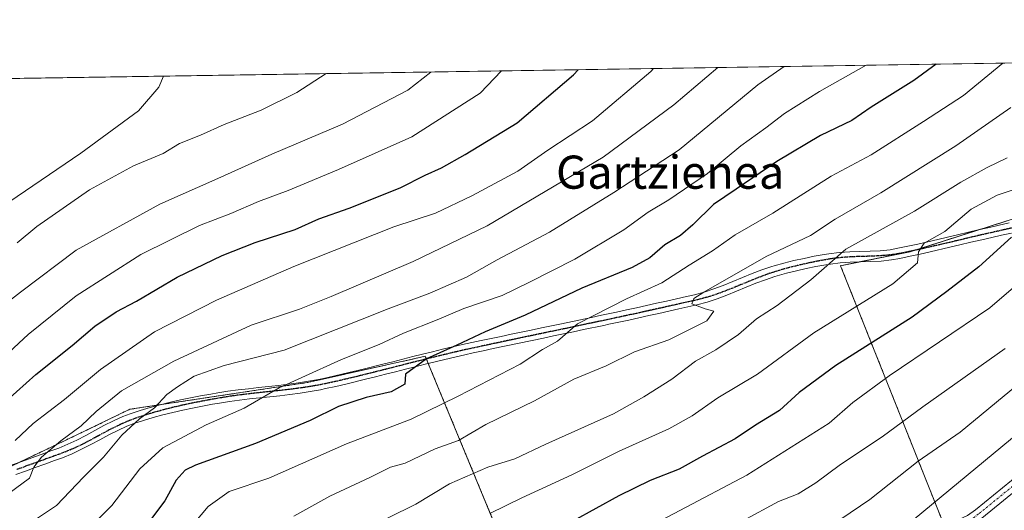
# Model space of a CAD drawing. Units: metres. Extents: x 603126 to 606547, y 4789365 to 4791732.
# Drawn here: x 605592 to 605829, y 4791613 to 4791731 of the extents above; entities that cross this region are included whole.
import ezdxf
from ezdxf.enums import TextEntityAlignment as Align

# ---------------------------------------------------------------- set-up
doc = ezdxf.new("R2010")
doc.units = ezdxf.units.M
doc.header["$MEASUREMENT"] = 0
for name, pattern in [('TRAZO_Y_PUNTO', [1, 0.5, -0.25, 0, -0.25]), ('TRAZOS', [0.75, 0.5, -0.25]), ('TRAZOS2', [0.375, 0.25, -0.125])]:
    doc.linetypes.add(name, pattern=pattern)
for name, color, linetype, lineweight in [('Arbolado forestal', 92, 'TRAZOS', 0), ('Arbolado forestal CxS', 92, 'Continuous', 0), ('Camino', 19, 'Continuous', 0), ('Camino Cxs', 19, 'Continuous', 0), ('Camino eje', 39, 'TRAZO_Y_PUNTO', 13), ('Comarca CxS', 133, 'Continuous', 0), ('Comunidad Autónoma CxS', 142, 'Continuous', 0), ('Curva de nivel maestra', 36, 'Continuous', 30), ('Curva de nivel normal', 36, 'Continuous', 0), ('Municipio CxS', 142, 'Continuous', 0), ('Pastizal CxS', 92, 'Continuous', 0), ('Provincia CxS', 1, 'Continuous', 0), ('Ruta', 19, 'TRAZOS2', 30), ('Texto cartográfico', 19, 'Continuous', 0)]:
    doc.layers.add(name, color=color, linetype=linetype, lineweight=lineweight)
doc.styles.add('Arial', font='txt', dxfattribs={"height": 0.2})

# ---------------------------------------------------------------- blocks, each defined once
blk = doc.blocks.new('*U178')
at = {"layer": 'Curva de nivel normal', "color": 36, "linetype": 'Continuous', "lineweight": 0}
blk.add_polyline3d([(605665.79, 4791717.97, 215), (605658.74, 4791713.39, 215), (605650.11, 4791709.15, 215), (605641.15, 4791705.73, 215), (605635.45, 4791703.1, 215), (605630.42, 4791701.14, 215), (605626.43, 4791698.68, 215), (605619.26, 4791695.72, 215), (605608.66, 4791689.93, 215), (605595.99, 4791681.12, 215), (605591.19, 4791677.14, 215)], dxfattribs=at)
blk = doc.blocks.new('*U179')
at = {"layer": 'Curva de nivel normal', "color": 36, "linetype": 'Continuous', "lineweight": 0}
blk.add_polyline3d([(605796.1189, 4791719.9876, 180), (605784.84, 4791713.64, 180), (605776.42, 4791708.32, 180), (605771.86, 4791704.87, 180), (605765.83, 4791700.53, 180), (605757.82, 4791693.85, 180), (605748.45, 4791687.52, 180), (605743.48, 4791684.56, 180), (605737.65, 4791680.33, 180), (605725.83, 4791673.22, 180), (605714.71, 4791667.63, 180), (605708.24, 4791664.5, 180), (605698.98, 4791661.29, 180), (605692.6, 4791658.59, 180), (605684.48, 4791655.34, 180), (605678.61, 4791652.64, 180), (605669.46, 4791649.01, 180), (605659.89, 4791644.69, 180), (605654.46, 4791642.18, 180), (605645.98, 4791637.3, 180), (605636.84, 4791633.28, 180), (605626.39, 4791627.71, 180), (605620.84, 4791622.68, 180), (605614.06, 4791613.84, 180), (605606.38, 4791606.06, 180)], dxfattribs=at)
blk = doc.blocks.new('*U183')
at = {"layer": 'Curva de nivel normal', "color": 36, "linetype": 'Continuous', "lineweight": 0}
blk.add_polyline3d([(605691.08, 4791718.36, 210), (605685.5, 4791714.02, 210), (605669.7, 4791705.81, 210), (605652.65, 4791698.57, 210), (605639.65, 4791692.72, 210), (605625.66, 4791686.52, 210), (605605.46, 4791675.43, 210), (605592.04, 4791665.28, 210), (605586.86, 4791661.29, 210)], dxfattribs=at)
blk = doc.blocks.new('*U191')
at = {"layer": 'Curva de nivel normal', "color": 36, "linetype": 'Continuous', "lineweight": 0}
blk.add_polyline3d([(605744.8, 4791719.19, 195), (605744.15, 4791718.52, 195), (605730.03, 4791706.57, 195), (605719.31, 4791699.49, 195), (605712.06, 4791694.44, 195), (605700.92, 4791688.5, 195), (605692.16, 4791684.35, 195), (605682.15, 4791681.06, 195), (605657.99, 4791671.43, 195), (605639.32, 4791663.3, 195), (605624.32, 4791655.7, 195), (605611.34, 4791646.61, 195), (605602.6, 4791639.4, 195), (605595.08, 4791633.57, 195), (605590.73, 4791629.46, 195)], dxfattribs=at)
blk = doc.blocks.new('*U203')
at = {"layer": 'Curva de nivel normal', "color": 36, "linetype": 'Continuous', "lineweight": 0}
blk.add_polyline3d([(605841.6, 4791638.55, 130), (605807.68, 4791610.54, 130)], dxfattribs=at)
blk = doc.blocks.new('*U205')
at = {"layer": 'Curva de nivel normal', "color": 36, "linetype": 'Continuous', "lineweight": 0}
blk.add_polyline3d([(605829.06, 4791720.5, 170), (605819.63, 4791712.69, 170), (605809.96, 4791706.4, 170), (605797.3, 4791698.39, 170), (605787.68, 4791693.21, 170), (605773.57, 4791684.35, 170), (605764.5, 4791679.06, 170), (605758.98, 4791675.24, 170), (605753.4, 4791671.77, 170), (605746.75, 4791667.48, 170), (605738.28, 4791663.67, 170), (605726.46, 4791657.63, 170), (605721.61, 4791653.48, 170), (605718.02, 4791651.4, 170), (605712.64, 4791647.86, 170), (605697.64, 4791640.18, 170), (605686.32, 4791634.63, 170), (605670.65, 4791628.7, 170), (605651.98, 4791620.4, 170), (605642.39, 4791617.18, 170), (605637.27, 4791613.58, 170), (605629.29, 4791603.98, 170)], dxfattribs=at)
blk = doc.blocks.new('*U206')
at = {"layer": 'Curva de nivel normal', "color": 36, "linetype": 'Continuous', "lineweight": 0}
for points in [[(605498.38, 4791715.39, 220), (605491.05, 4791708.95, 220), (605485.5, 4791702.46, 220), (605480.56, 4791694.38, 220), (605475, 4791682.06, 220), (605469.1, 4791666.24, 220), (605465.96, 4791654.78, 220), (605464.83, 4791647.92, 220), (605465.08, 4791644.91, 220), (605466.53, 4791642.07, 220), (605467.68, 4791639.08, 220), (605469.64, 4791636.7, 220), (605472.97, 4791634.7, 220), (605476.35, 4791633.07, 220), (605479.7, 4791630.08, 220), (605482.15, 4791629.54, 220), (605487.97, 4791631.07, 220), (605501.74, 4791633.1, 220), (605511.27, 4791635.18, 220), (605517.67, 4791637.34, 220), (605524.16, 4791640.74, 220), (605532.02, 4791644.01, 220), (605539, 4791648.31, 220), (605548.71, 4791656.5, 220), (605555.67, 4791661.51, 220), (605562.34, 4791665.62, 220), (605570.86, 4791672.96, 220), (605581.54, 4791681.8, 220), (605606.58, 4791698.79, 220), (605620.47, 4791708.98, 220), (605625.42, 4791714.68, 220), (605626.49, 4791717.37, 220)], [(605498.38, 4791715.39, 220), (605498.38, 4791715.39, 220)]]:
    blk.add_polyline3d(points, dxfattribs=at)
blk = doc.blocks.new('*U217')
at = {"layer": 'Curva de nivel normal', "color": 36, "linetype": 'Continuous', "lineweight": 0}
blk.add_polyline3d([(605829.67, 4791651.7, 140), (605809.79, 4791637.57, 140), (605799.97, 4791630.4, 140), (605789.88, 4791623.74, 140), (605783.96, 4791619.29, 140), (605779.68, 4791616.64, 140), (605774.96, 4791614.78, 140), (605766.3, 4791610.15, 140)], dxfattribs=at)
blk = doc.blocks.new('*U220')
at = {"layer": 'Curva de nivel normal', "color": 36, "linetype": 'Continuous', "lineweight": 0}
blk.add_polyline3d([(605832.66, 4791642.9, 135), (605818.8, 4791631.5, 135), (605808.63, 4791624.54, 135), (605796.96, 4791615.24, 135), (605790.02, 4791610.52, 135)], dxfattribs=at)
blk = doc.blocks.new('*U238')
at = {"layer": 'Curva de nivel normal', "color": 36, "linetype": 'Continuous', "lineweight": 0}
blk.add_polyline3d([(605705.32, 4791611.87, 155), (605713, 4791615.68, 155), (605725.09, 4791621.17, 155), (605736.46, 4791626.88, 155), (605748.47, 4791632.32, 155), (605754.1, 4791635.4, 155), (605760.3, 4791639.78, 155), (605769.9, 4791645.48, 155), (605783.48, 4791655.42, 155), (605802.5, 4791667.24, 155), (605808.49, 4791672.35, 155), (605808.74, 4791674.96, 155), (605810.07, 4791677.06, 155), (605815.09, 4791679.87, 155), (605821.46, 4791685.25, 155), (605827.72, 4791688.68, 155), (605834.7, 4791691.01, 155)], dxfattribs=at)
blk = doc.blocks.new('*U240')
at = {"layer": 'Curva de nivel normal', "color": 36, "linetype": 'Continuous', "lineweight": 0}
blk.add_polyline3d([(605588.42, 4791604.88, 185), (605594.18, 4791609.44, 185), (605600.74, 4791613.85, 185), (605607.25, 4791620.68, 185), (605612.07, 4791625.47, 185), (605616.49, 4791630.74, 185), (605620.7, 4791634.74, 185), (605624.37, 4791637.4, 185), (605627.34, 4791640.57, 185), (605629.92, 4791642.4, 185), (605633.92, 4791645.02, 185), (605641.13, 4791647.54, 185), (605655.68, 4791651.26, 185), (605680.71, 4791661.23, 185), (605690.82, 4791665.03, 185), (605699.67, 4791668.87, 185), (605707.08, 4791673.07, 185), (605719.69, 4791679.77, 185), (605735.24, 4791689.31, 185), (605750.97, 4791699.57, 185), (605769.96, 4791715.31, 185), (605776.31, 4791719.68, 185)], dxfattribs=at)
blk = doc.blocks.new('*U244')
at = {"layer": 'Curva de nivel normal', "color": 36, "linetype": 'Continuous', "lineweight": 0}
blk.add_polyline3d([(605831.62, 4791666.42, 145), (605825.96, 4791661.52, 145), (605801.63, 4791645.09, 145), (605792.86, 4791638.63, 145), (605787.14, 4791633.69, 145), (605767.3, 4791621.14, 145), (605734.97, 4791604.08, 145)], dxfattribs=at)
blk = doc.blocks.new('*U246')
at = {"layer": 'Curva de nivel normal', "color": 36, "linetype": 'Continuous', "lineweight": 0}
blk.add_polyline3d([(605587.4, 4791615.44, 190), (605594.19, 4791620.4, 190), (605595.26, 4791623.03, 190), (605597.08, 4791625.48, 190), (605601.72, 4791629.39, 190), (605606.68, 4791633.01, 190), (605610.25, 4791636.5, 190), (605616.39, 4791641.5, 190), (605629, 4791648.63, 190), (605647.65, 4791657.31, 190), (605659.32, 4791661.19, 190), (605666.98, 4791664.21, 190), (605686.8, 4791672.68, 190), (605704.62, 4791681.3, 190), (605732.67, 4791697.86, 190), (605749.67, 4791710.48, 190), (605760.33, 4791719.43, 190)], dxfattribs=at)
blk = doc.blocks.new('*U254')
at = {"layer": 'Curva de nivel normal', "color": 36, "linetype": 'Continuous', "lineweight": 0}
blk.add_polyline3d([(605589.31, 4791650.78, 205), (605593.84, 4791655.04, 205), (605605.42, 4791664.42, 205), (605621.06, 4791674.36, 205), (605635.22, 4791681.32, 205), (605642.77, 4791684.23, 205), (605649.47, 4791687.12, 205), (605656.65, 4791689.8, 205), (605668.76, 4791694.87, 205), (605686.44, 4791702.7, 205), (605702.96, 4791713.23, 205), (605708.1, 4791718.63, 205)], dxfattribs=at)
blk = doc.blocks.new('*U267')
at = {"layer": 'Curva de nivel normal', "color": 36, "linetype": 'Continuous', "lineweight": 0}
blk.add_polyline3d([(605830.13, 4791697.7, 160), (605825.33, 4791695.34, 160), (605818.96, 4791691.81, 160), (605807.77, 4791684.84, 160), (605791.2, 4791675.66, 160), (605782.77, 4791668.26, 160), (605774.63, 4791662.02, 160), (605769.62, 4791658.82, 160), (605765.26, 4791655.08, 160), (605759.83, 4791651.36, 160), (605754.94, 4791648.59, 160), (605749.22, 4791644.29, 160), (605742.44, 4791639.99, 160), (605735.16, 4791635.89, 160), (605718.77, 4791628.59, 160), (605711.31, 4791625.09, 160), (605704.81, 4791623.03, 160), (605695.58, 4791619.06, 160), (605687.46, 4791614.16, 160), (605673.93, 4791607.43, 160)], dxfattribs=at)
blk = doc.blocks.new('*U270')
at = {"layer": 'Curva de nivel normal', "color": 36, "linetype": 'Continuous', "lineweight": 0}
blk.add_polyline3d([(605657.98, 4791611.24, 165), (605666.65, 4791616.1, 165), (605676.32, 4791620.55, 165), (605681.32, 4791623.06, 165), (605684.87, 4791624.04, 165), (605692.09, 4791627.48, 165), (605697.69, 4791629.48, 165), (605704.3, 4791633.37, 165), (605716.09, 4791639.03, 165), (605725.54, 4791644.25, 165), (605733.34, 4791647.47, 165), (605740.16, 4791650.9, 165), (605748.5, 4791653.75, 165), (605757.67, 4791658.32, 165), (605759.3, 4791660.7, 165), (605757.23, 4791661.28, 165), (605754.01, 4791662.48, 165), (605754.49, 4791663.7, 165), (605756.9, 4791665.27, 165), (605771.96, 4791673.89, 165), (605782.63, 4791678.91, 165), (605788.63, 4791682.84, 165), (605799.63, 4791689.25, 165), (605817.75, 4791700.56, 165), (605831.02, 4791709.82, 165)], dxfattribs=at)
blk = doc.blocks.new('*U275')
at = {"layer": 'Curva de nivel maestra', "color": 36, "linetype": 'Continuous', "lineweight": 30}
blk.add_polyline3d([(605831.17, 4791678.55, 150), (605823.33, 4791671.39, 150), (605815.53, 4791665.39, 150), (605807.18, 4791659.2, 150), (605788.8, 4791647.6, 150), (605779.96, 4791641.05, 150), (605775.16, 4791636.75, 150), (605769.4, 4791633.18, 150), (605764.49, 4791629.89, 150), (605756.64, 4791625.75, 150), (605750.97, 4791622.58, 150), (605744.01, 4791619.84, 150), (605736.44, 4791616.16, 150), (605725.34, 4791610, 150)], dxfattribs=at)
blk = doc.blocks.new('*U281')
at = {"layer": 'Curva de nivel maestra', "color": 36, "linetype": 'Continuous', "lineweight": 30}
blk.add_polyline3d([(605813.03, 4791720.25, 175), (605807.63, 4791716.34, 175), (605797.3, 4791709.86, 175), (605792.63, 4791706.65, 175), (605785.12, 4791703.02, 175), (605774.58, 4791696.81, 175), (605764.71, 4791690.07, 175), (605759.28, 4791686.38, 175), (605754.3, 4791681.48, 175), (605751.28, 4791678.96, 175), (605747.52, 4791676.72, 175), (605743.91, 4791673.54, 175), (605739.63, 4791671.22, 175), (605727.52, 4791666.22, 175), (605713.82, 4791659.75, 175), (605704.18, 4791655.7, 175), (605697.31, 4791652.49, 175), (605689.96, 4791649.19, 175), (605684.94, 4791645.46, 175), (605684.77, 4791643.07, 175), (605681.49, 4791641.25, 175), (605675.47, 4791639.89, 175), (605668.76, 4791637.69, 175), (605661.93, 4791634.35, 175), (605648.7, 4791628.79, 175), (605634.26, 4791623.57, 175), (605631.76, 4791622.32, 175), (605629.6, 4791619.95, 175), (605626.85, 4791614.96, 175), (605622.42, 4791609.07, 175)], dxfattribs=at)
blk = doc.blocks.new('*U288')
at = {"layer": 'Curva de nivel maestra', "color": 36, "linetype": 'Continuous', "lineweight": 30}
blk.add_polyline3d([(605588.68, 4791639.15, 200), (605595.75, 4791645.4, 200), (605604.49, 4791652.4, 200), (605609.97, 4791657.04, 200), (605615.14, 4791660.54, 200), (605620.04, 4791663.13, 200), (605629.84, 4791668.92, 200), (605640.65, 4791674.12, 200), (605648.65, 4791677.26, 200), (605658.32, 4791680.38, 200), (605664.02, 4791682.92, 200), (605671.32, 4791685.53, 200), (605683.65, 4791690.43, 200), (605689.65, 4791693.49, 200), (605693.65, 4791695.27, 200), (605699.31, 4791698.48, 200), (605711.91, 4791706.08, 200), (605725.45, 4791717.7, 200), (605726.61, 4791718.91, 200)], dxfattribs=at)

msp = doc.modelspace()

# ---------------------------------------------------------------- linework, layer by layer
at = {"layer": 'Arbolado forestal', "color": 92, "linetype": 'TRAZOS', "lineweight": 0}
for points in [[(605913.34, 4791721.28, 135.42), (605911.52, 4791720.06, 136.12), (605889.97, 4791705.57, 140.99), (605852.27, 4791689.51, 147.12), (605823.51, 4791680.37, 152.18), (605807.58, 4791675.3, 155.55), (605806.71, 4791675.03, 155.71), (605794.41, 4791672.55, 157.87), (605789.92, 4791671.65, 158.81), (605814.83, 4791609.24, 126.43), (605813.41, 4791608.53, 126.43), (605807.28, 4791605.43, 127.48), (605801.46, 4791602.49, 127.95), (605791.75, 4791597.59, 129.51), (605762.5, 4791580.62, 128.02), (605730.66, 4791563.74, 126.95)], [(605730.66, 4791563.74, 126.95), (605719.27, 4791581.85, 136.69), (605718.57, 4791582.97, 137.25), (605717.87, 4791584.09, 137.95), (605715.04, 4791588.59, 141.33), (605690.42, 4791648.07, 174.32), (605689.97, 4791649.15, 174.9), (605689.71, 4791649.8, 175.37), (605684.07, 4791648.54, 176.21), (605661.22, 4791643.46, 178.29), (605626.01, 4791638.16, 184.75), (605618.41, 4791637.02, 186.9), (605602.95, 4791629.57, 189.2), (605591.74, 4791624.23, 191.3)]]:
    msp.add_polyline3d(points, dxfattribs=at)
at = {"layer": 'Arbolado forestal CxS', "color": 92, "linetype": 'Continuous', "lineweight": 0}
msp.add_polyline3d([(605832, 4791550.15, 102.94), (605825.8, 4791547.57, 103.57), (605761.02, 4791546, 114.08), (605712.13, 4791542.67, 122.4), (605730.66, 4791563.74, 126.95), (605762.5, 4791580.62, 128.02), (605791.75, 4791597.59, 129.51), (605814.84, 4791609.24, 126.43), (605789.92, 4791671.65, 158.81), (605806.71, 4791675.03, 155.71), (605852.27, 4791689.51, 147.12), (605889.97, 4791705.56, 140.99), (605913.34, 4791721.28, 135.42), (605914.87, 4791721.82, 134.67), (606002.49, 4791723.18, 105.43), (606018.08, 4791708.37, 97.08), (606014.24, 4791699.98, 95.8), (605976.54, 4791676.94, 97.32), (605950.71, 4791667.87, 104.46), (605936.75, 4791680.43, 114.39), (605887.18, 4791656, 122.96), (605861.97, 4791626.12, 117.88), (605860.82, 4791613.52, 114.04), (605832, 4791550.15, 102.94)], close=True, dxfattribs=at)
msp.add_polyline3d([(605565.72, 4791611.81, 195.03), (605602.95, 4791629.57, 189.2), (605618.41, 4791637.02, 186.9), (605661.22, 4791643.46, 178.29), (605684.07, 4791648.54, 176.21), (605689.71, 4791649.8, 175.37), (605715.04, 4791588.59, 141.33), (605730.66, 4791563.74, 126.95), (605730.66, 4791563.74, 126.95), (605712.13, 4791542.67, 122.4), (605705.78, 4791541.25, 124.7), (605664.34, 4791529.6, 128.66), (605642.33, 4791524.85, 133.94), (605626.79, 4791519.24, 137.98), (605614.71, 4791518.38, 141.55), (605601.76, 4791513.63, 143.94), (605583.63, 4791510.61, 146.5)], dxfattribs=at)
at = {"layer": 'Camino', "color": 19, "linetype": 'Continuous', "lineweight": 0}
for points in [[(605587.71, 4791622.79, 192.1), (605592.37, 4791624.45, 191.23), (605594.71, 4791625.29, 190.99), (605597.04, 4791626.13, 190.67), (605599.36, 4791626.98, 189.87), (605601.23, 4791627.66, 189), (605603.47, 4791628.57, 188.47), (605605.64, 4791629.6, 188.39), (605607.8, 4791630.72, 188.16), (605609.96, 4791631.9, 187.65), (605612.16, 4791633.07, 187.03), (605614.42, 4791634.2, 186.99), (605616.74, 4791635.24, 186.86), (605618.5, 4791635.91, 186.39), (605620.92, 4791636.71, 185.59), (605623.34, 4791637.44, 185.12), (605625.76, 4791638.1, 184.79), (605628.19, 4791638.71, 184.36), (605630.62, 4791639.26, 183.81), (605633.06, 4791639.77, 183.4), (605635.49, 4791640.25, 183.1), (605637.93, 4791640.69, 182.65), (605639.64, 4791640.98, 182.27), (605642.09, 4791641.37, 181.8), (605644.55, 4791641.7, 181.58), (605647, 4791641.99, 181.3), (605649.45, 4791642.26, 180.9), (605654.31, 4791642.78, 180.1), (605656.73, 4791643.07, 179.7), (605659.14, 4791643.39, 178.98), (605661.54, 4791643.76, 178.38), (605663.93, 4791644.2, 178.11), (605665.13, 4791644.45, 178), (605667.52, 4791644.98, 177.81), (605669.92, 4791645.53, 177.66), (605672.32, 4791646.11, 177.52), (605674.71, 4791646.69, 177.48), (605679.49, 4791647.89, 177.25), (605681.88, 4791648.5, 176.94), (605684.28, 4791649.11, 176.45), (605686.67, 4791649.71, 176.09), (605689.07, 4791650.32, 175.86), (605691.47, 4791650.91, 175.59), (605693.88, 4791651.49, 175.45), (605696.29, 4791652.06, 175.22), (605698.71, 4791652.61, 174.56), (605703.17, 4791653.57, 173.28), (605708.01, 4791654.59, 172.84), (605710.44, 4791655.11, 172.96), (605715.28, 4791656.13, 172.48), (605717.71, 4791656.64, 172.12), (605720.13, 4791657.14, 171.75), (605722.56, 4791657.65, 171.27), (605729.82, 4791659.18, 169.87), (605732.24, 4791659.7, 169.49), (605733.46, 4791659.96, 169.35), (605735.88, 4791660.47, 169.01), (605738.29, 4791660.99, 168.51), (605740.71, 4791661.52, 167.86), (605745.53, 4791662.58, 166.97), (605747.93, 4791663.12, 166.3), (605750.34, 4791663.66, 165.59), (605752.74, 4791664.21, 165.37), (605754.67, 4791664.65, 165.27), (605757, 4791665.27, 165.09), (605759.3, 4791666.03, 164.76), (605761.59, 4791666.89, 164.22), (605763.9, 4791667.82, 163.66), (605766.22, 4791668.79, 163.16), (605768.56, 4791669.73, 163.35), (605770.93, 4791670.63, 163.41), (605773.32, 4791671.43, 163.05), (605773.86, 4791671.6, 162.93), (605776.26, 4791672.27, 162.26), (605778.67, 4791672.87, 161.5), (605781.1, 4791673.42, 160.65), (605783.53, 4791673.91, 160.61), (605785.97, 4791674.34, 160.6), (605787.12, 4791674.53, 160.44), (605789.61, 4791674.82, 159.81), (605792.12, 4791674.97, 159.13), (605794.61, 4791675.06, 158.58), (605797.07, 4791675.13, 158.05), (605799.49, 4791675.26, 157.57), (605801.87, 4791675.51, 157.14), (605803.77, 4791675.84, 156.75), (605806.16, 4791676.35, 156.21), (605808.57, 4791676.88, 155.69), (605810.96, 4791677.42, 155.19), (605813.36, 4791677.97, 154.79), (605815.75, 4791678.53, 154.43), (605818.13, 4791679.1, 153.78), (605820.79, 4791679.73, 152.84), (605823.44, 4791680.35, 152.2), (605825.84, 4791680.89, 151.68), (605828.23, 4791681.43, 151.35), (605830.61, 4791681.96, 151.15)], [(605831.16, 4791679.52, 150.17), (605828.77, 4791678.99, 150.54), (605826.39, 4791678.46, 150.97), (605824.01, 4791677.92, 151.41), (605821.37, 4791677.3, 152), (605818.71, 4791676.66, 152.91), (605816.32, 4791676.1, 153.66), (605811.52, 4791674.98, 154.43), (605809.11, 4791674.44, 154.92), (605806.69, 4791673.91, 155.42), (605804.25, 4791673.39, 155.79), (605802.21, 4791673.03, 156.14), (605799.69, 4791672.77, 156.68), (605797.18, 4791672.63, 157.29), (605794.69, 4791672.56, 157.82), (605792.24, 4791672.48, 158.3), (605789.84, 4791672.33, 158.91), (605787.46, 4791672.05, 159.55), (605786.38, 4791671.88, 159.81), (605783.99, 4791671.46, 160.04), (605781.62, 4791670.98, 160.28), (605779.26, 4791670.44, 160.93), (605776.91, 4791669.85, 161.52), (605774.08, 4791669.05, 162.01), (605771.77, 4791668.28, 162.25), (605769.47, 4791667.41, 162.38), (605767.16, 4791666.47, 162.63), (605764.84, 4791665.51, 163.11), (605762.5, 4791664.56, 163.58), (605760.13, 4791663.67, 163.85), (605757.71, 4791662.87, 164.18), (605755.27, 4791662.22, 164.63), (605750.89, 4791661.22, 165.51), (605746.07, 4791660.14, 166.79), (605743.65, 4791659.61, 166.98), (605741.24, 4791659.08, 167.11), (605738.82, 4791658.55, 167.5), (605733.98, 4791657.51, 168.15), (605732.76, 4791657.25, 168.3), (605727.92, 4791656.23, 169.31), (605725.49, 4791655.72, 169.86), (605720.65, 4791654.7, 170.77), (605718.22, 4791654.19, 170.83), (605706.11, 4791651.64, 172.04), (605703.69, 4791651.12, 172.51), (605701.28, 4791650.61, 172.93), (605699.26, 4791650.17, 173.44), (605696.86, 4791649.62, 173.97), (605694.46, 4791649.06, 174.09), (605692.07, 4791648.48, 174.06), (605689.68, 4791647.89, 174.47), (605687.28, 4791647.29, 175), (605684.89, 4791646.68, 175.54), (605682.5, 4791646.08, 175.95), (605680.11, 4791645.47, 176.13), (605677.71, 4791644.86, 176.15), (605675.31, 4791644.26, 176.13), (605670.49, 4791643.1, 176.26), (605668.08, 4791642.54, 176.49), (605665.65, 4791642, 176.81), (605664.41, 4791641.74, 177.04), (605661.96, 4791641.29, 177.54), (605659.5, 4791640.91, 178.14), (605657.05, 4791640.59, 178.74), (605654.6, 4791640.3, 179.23), (605652.15, 4791640.03, 179.72), (605647.28, 4791639.51, 180.65), (605644.86, 4791639.22, 180.94), (605642.45, 4791638.9, 181.12), (605640.05, 4791638.52, 181.5), (605638.37, 4791638.23, 181.81), (605635.96, 4791637.79, 182.2), (605633.55, 4791637.32, 182.41), (605631.16, 4791636.82, 182.65), (605628.77, 4791636.28, 183.18), (605626.39, 4791635.68, 183.72), (605624.03, 4791635.04, 184.08), (605621.68, 4791634.33, 184.44), (605619.34, 4791633.55, 185.06), (605617.7, 4791632.92, 185.44), (605615.49, 4791631.94, 185.79), (605613.31, 4791630.85, 186.09), (605611.15, 4791629.69, 186.52), (605608.97, 4791628.51, 186.85), (605606.75, 4791627.36, 187.14), (605604.47, 4791626.28, 187.58), (605602.13, 4791625.33, 188.19), (605600.22, 4791624.63, 188.74), (605597.89, 4791623.78, 189.17), (605595.55, 4791622.94, 189.66), (605593.22, 4791622.1, 190.2), (605590.88, 4791621.26, 190.65)], [(605850.12, 4791632.06, 124.56), (605824, 4791610.78, 125.39), (605821.85, 4791609.23, 125.39), (605819.52, 4791608.13, 125.34), (605817.59, 4791607.13, 125.34), (605812.73, 4791605.7, 126.05), (605803.22, 4791602.96, 127.62), (605793.2, 4791600.3, 129.5), (605743.41, 4791587.35, 134.86), (605726.32, 4791583.55, 136.37), (605717.76, 4791581.49, 136.94), (605703.75, 4791576.94, 138.24), (605687.09, 4791572.26, 140.56), (605680.38, 4791569.33, 141.51), (605671.73, 4791564.48, 141.45), (605667.01, 4791561.02, 141.49), (605661.7, 4791555.92, 141.18), (605657.76, 4791552.71, 141.52), (605651.77, 4791549.37, 142.24), (605642.7, 4791544.98, 143.21), (605633.43, 4791541.1, 144.78), (605623.38, 4791537.44, 146.88), (605592.38, 4791528.46, 152.96), (605579.64, 4791524.22, 154.4)], [(605591.63, 4791530.85, 154.22), (605622.6, 4791539.82, 148.04), (605632.52, 4791543.43, 145.97), (605641.67, 4791547.26, 144.11), (605650.62, 4791551.58, 142.96), (605656.35, 4791554.79, 142.54), (605660.04, 4791557.79, 142.28), (605665.4, 4791562.94, 142.46), (605670.38, 4791566.58, 142.65), (605679.27, 4791571.57, 142.69), (605686.25, 4791574.62, 141.64), (605703.03, 4791579.33, 139.08), (605717.08, 4791583.9, 137.97), (605725.75, 4791585.98, 137.8), (605742.82, 4791589.78, 136.22), (605792.57, 4791602.72, 130.02), (605802.56, 4791605.37, 129.12), (605812.02, 4791608.09, 126.69), (605816.62, 4791609.53, 126.09), (605820.58, 4791611.39, 126.1), (605822.48, 4791612.76, 126.04), (605848.59, 4791634.03, 125.43)]]:
    msp.add_polyline3d(points, dxfattribs=at)
at = {"layer": 'Camino Cxs', "color": 19, "linetype": 'Continuous', "lineweight": 0}
for points in [[(605587.71, 4791622.79, 192.1), (605592.37, 4791624.45, 191.23), (605594.71, 4791625.29, 190.99), (605597.04, 4791626.13, 190.67), (605599.36, 4791626.98, 189.87), (605601.23, 4791627.66, 189), (605603.47, 4791628.57, 188.47), (605605.64, 4791629.6, 188.39), (605607.8, 4791630.72, 188.16), (605609.96, 4791631.9, 187.65), (605612.16, 4791633.07, 187.03), (605614.42, 4791634.2, 186.99), (605616.74, 4791635.24, 186.86), (605618.5, 4791635.91, 186.39), (605620.92, 4791636.71, 185.59), (605623.34, 4791637.44, 185.12), (605625.76, 4791638.1, 184.79), (605628.19, 4791638.71, 184.36), (605630.62, 4791639.26, 183.81), (605633.06, 4791639.77, 183.4), (605635.49, 4791640.25, 183.1), (605637.93, 4791640.69, 182.65), (605639.64, 4791640.98, 182.27), (605642.09, 4791641.37, 181.8), (605644.55, 4791641.7, 181.58), (605647, 4791641.99, 181.3), (605649.45, 4791642.26, 180.9), (605654.31, 4791642.78, 180.1), (605656.73, 4791643.07, 179.7), (605659.14, 4791643.39, 178.98), (605661.54, 4791643.76, 178.38), (605663.93, 4791644.2, 178.11), (605665.13, 4791644.45, 178), (605667.52, 4791644.98, 177.81), (605669.92, 4791645.53, 177.66), (605672.32, 4791646.11, 177.52), (605674.71, 4791646.69, 177.48), (605679.49, 4791647.89, 177.25), (605681.88, 4791648.5, 176.94), (605684.28, 4791649.11, 176.45), (605686.67, 4791649.71, 176.09), (605689.07, 4791650.32, 175.86), (605691.47, 4791650.91, 175.59), (605693.88, 4791651.49, 175.45), (605696.29, 4791652.06, 175.22), (605698.71, 4791652.61, 174.56), (605703.17, 4791653.57, 173.28), (605708.01, 4791654.59, 172.84), (605710.44, 4791655.11, 172.96), (605715.28, 4791656.13, 172.48), (605717.71, 4791656.64, 172.12), (605720.13, 4791657.14, 171.75), (605722.56, 4791657.65, 171.27), (605729.82, 4791659.18, 169.87), (605732.24, 4791659.7, 169.49), (605733.46, 4791659.96, 169.35), (605735.88, 4791660.47, 169.01), (605738.29, 4791660.99, 168.51), (605740.71, 4791661.52, 167.86), (605745.53, 4791662.58, 166.97), (605747.93, 4791663.12, 166.3), (605750.34, 4791663.66, 165.59), (605752.74, 4791664.21, 165.37), (605754.67, 4791664.65, 165.27), (605757, 4791665.27, 165.09), (605759.3, 4791666.03, 164.76), (605761.59, 4791666.89, 164.22), (605763.9, 4791667.82, 163.66), (605766.22, 4791668.79, 163.16), (605768.56, 4791669.73, 163.35), (605770.93, 4791670.63, 163.41), (605773.32, 4791671.43, 163.05), (605773.86, 4791671.6, 162.93), (605776.26, 4791672.27, 162.26), (605778.67, 4791672.87, 161.5), (605781.1, 4791673.42, 160.65), (605783.53, 4791673.91, 160.61), (605785.97, 4791674.34, 160.6), (605787.12, 4791674.53, 160.44), (605789.61, 4791674.82, 159.81), (605792.12, 4791674.97, 159.13), (605794.61, 4791675.06, 158.58), (605797.07, 4791675.13, 158.05), (605799.49, 4791675.26, 157.57), (605801.87, 4791675.51, 157.14), (605803.77, 4791675.84, 156.75), (605806.16, 4791676.35, 156.21), (605808.57, 4791676.88, 155.69), (605810.96, 4791677.42, 155.19), (605813.36, 4791677.97, 154.79), (605815.75, 4791678.53, 154.43), (605818.13, 4791679.1, 153.78), (605820.79, 4791679.73, 152.84), (605823.44, 4791680.35, 152.2), (605825.84, 4791680.89, 151.68), (605828.23, 4791681.43, 151.35), (605830.61, 4791681.96, 151.15)], [(605831.16, 4791679.52, 150.17), (605828.77, 4791678.99, 150.54), (605826.39, 4791678.46, 150.97), (605824.01, 4791677.92, 151.41), (605821.37, 4791677.3, 152), (605818.71, 4791676.66, 152.91), (605816.32, 4791676.1, 153.66), (605811.52, 4791674.98, 154.43), (605809.11, 4791674.44, 154.92), (605806.69, 4791673.91, 155.42), (605804.25, 4791673.39, 155.79), (605802.21, 4791673.03, 156.14), (605799.69, 4791672.77, 156.68), (605797.18, 4791672.63, 157.29), (605794.69, 4791672.56, 157.82), (605792.24, 4791672.48, 158.3), (605789.84, 4791672.33, 158.91), (605787.46, 4791672.05, 159.55), (605786.38, 4791671.88, 159.81), (605783.99, 4791671.46, 160.04), (605781.62, 4791670.98, 160.28), (605779.26, 4791670.44, 160.93), (605776.91, 4791669.85, 161.52), (605774.08, 4791669.05, 162.01), (605771.77, 4791668.28, 162.25), (605769.47, 4791667.41, 162.38), (605767.16, 4791666.47, 162.63), (605764.84, 4791665.51, 163.11), (605762.5, 4791664.56, 163.58), (605760.13, 4791663.67, 163.85), (605757.71, 4791662.87, 164.18), (605755.27, 4791662.22, 164.63), (605750.89, 4791661.22, 165.51), (605746.07, 4791660.14, 166.79), (605743.65, 4791659.61, 166.98), (605741.24, 4791659.08, 167.11), (605738.82, 4791658.55, 167.5), (605733.98, 4791657.51, 168.15), (605732.76, 4791657.25, 168.3), (605727.92, 4791656.23, 169.31), (605725.49, 4791655.72, 169.86), (605720.65, 4791654.7, 170.77), (605718.22, 4791654.19, 170.83), (605706.11, 4791651.64, 172.04), (605703.69, 4791651.12, 172.51), (605701.28, 4791650.61, 172.93), (605699.26, 4791650.17, 173.44), (605696.86, 4791649.62, 173.97), (605694.46, 4791649.06, 174.09), (605692.07, 4791648.48, 174.06), (605689.68, 4791647.89, 174.47), (605687.28, 4791647.29, 175), (605684.89, 4791646.68, 175.54), (605682.5, 4791646.08, 175.95), (605680.11, 4791645.47, 176.13), (605677.71, 4791644.86, 176.15), (605675.31, 4791644.26, 176.13), (605670.49, 4791643.1, 176.26), (605668.08, 4791642.54, 176.49), (605665.65, 4791642, 176.81), (605664.41, 4791641.74, 177.04), (605661.96, 4791641.29, 177.54), (605659.5, 4791640.91, 178.14), (605657.05, 4791640.59, 178.74), (605654.6, 4791640.3, 179.23), (605652.15, 4791640.03, 179.72), (605647.28, 4791639.51, 180.65), (605644.86, 4791639.22, 180.94), (605642.45, 4791638.9, 181.12), (605640.05, 4791638.52, 181.5), (605638.37, 4791638.23, 181.81), (605635.96, 4791637.79, 182.2), (605633.55, 4791637.32, 182.41), (605631.16, 4791636.82, 182.65), (605628.77, 4791636.28, 183.18), (605626.39, 4791635.68, 183.72), (605624.03, 4791635.04, 184.08), (605621.68, 4791634.33, 184.44), (605619.34, 4791633.55, 185.06), (605617.7, 4791632.92, 185.44), (605615.49, 4791631.94, 185.79), (605613.31, 4791630.85, 186.09), (605611.15, 4791629.69, 186.52), (605608.97, 4791628.51, 186.85), (605606.75, 4791627.36, 187.14), (605604.47, 4791626.28, 187.58), (605602.13, 4791625.33, 188.19), (605600.22, 4791624.63, 188.74), (605597.89, 4791623.78, 189.17), (605595.55, 4791622.94, 189.66), (605593.22, 4791622.1, 190.2), (605590.88, 4791621.26, 190.65)], [(605850.12, 4791632.06, 124.56), (605824, 4791610.78, 125.39), (605821.85, 4791609.23, 125.39), (605819.52, 4791608.13, 125.34), (605817.59, 4791607.13, 125.34), (605812.73, 4791605.7, 126.05), (605803.22, 4791602.96, 127.62), (605793.2, 4791600.3, 129.5), (605743.41, 4791587.35, 134.86), (605726.32, 4791583.55, 136.37), (605717.76, 4791581.49, 136.94), (605703.75, 4791576.94, 138.24), (605687.09, 4791572.26, 140.56), (605680.38, 4791569.33, 141.51), (605671.73, 4791564.48, 141.45), (605667.01, 4791561.02, 141.49), (605661.7, 4791555.92, 141.18), (605657.76, 4791552.71, 141.52), (605651.77, 4791549.37, 142.24), (605642.7, 4791544.98, 143.21), (605633.43, 4791541.1, 144.78), (605623.38, 4791537.44, 146.88), (605592.38, 4791528.46, 152.96), (605579.64, 4791524.22, 154.4)], [(605591.63, 4791530.85, 154.22), (605622.6, 4791539.82, 148.04), (605632.52, 4791543.43, 145.97), (605641.67, 4791547.26, 144.11), (605650.62, 4791551.58, 142.96), (605656.35, 4791554.79, 142.54), (605660.04, 4791557.79, 142.28), (605665.4, 4791562.94, 142.46), (605670.38, 4791566.58, 142.65), (605679.27, 4791571.57, 142.69), (605686.25, 4791574.62, 141.64), (605703.03, 4791579.33, 139.08), (605717.08, 4791583.9, 137.97), (605725.75, 4791585.98, 137.8), (605742.82, 4791589.78, 136.22), (605792.57, 4791602.72, 130.02), (605802.56, 4791605.37, 129.12), (605812.02, 4791608.09, 126.69), (605816.62, 4791609.53, 126.09), (605820.58, 4791611.39, 126.1), (605822.48, 4791612.76, 126.04), (605848.59, 4791634.03, 125.43)]]:
    msp.add_polyline3d(points, dxfattribs=at)
at = {"layer": 'Camino eje', "color": 39, "linetype": 'TRAZO_Y_PUNTO', "lineweight": 13}
for points in [[(605948.22, 4791722.34, 121.34), (605945.34, 4791718.79, 121.62), (605943.62, 4791716.69, 121.88), (605940.37, 4791712.94, 122.29), (605937.08, 4791709.16, 122.79), (605933.61, 4791705.55, 123.12), (605930.18, 4791701.98, 123.56), (605924.77, 4791696.79, 124.1), (605919.38, 4791691.62, 124.75), (605918.87, 4791691.13, 124.82), (605917.44, 4791689.79, 124.92), (605911.61, 4791684.35, 125.25), (605906.72, 4791679.78, 125.16), (605902.13, 4791675.56, 125.07), (605897.52, 4791671.31, 125.57), (605891.6, 4791666.34, 125.21), (605885.71, 4791661.4, 125.44), (605872.6, 4791650.93, 125.59), (605859.45, 4791640.43, 125.21), (605854.41, 4791636.74, 125.32), (605849.36, 4791633.05, 124.96), (605823.24, 4791611.77, 125.72), (605822.29, 4791611.09, 125.72), (605821.25, 4791610.27, 125.7)], [(605831.58, 4791680.81, 150.56), (605829.2, 4791680.28, 150.84), (605828, 4791680.01, 151), (605826.81, 4791679.75, 151.17), (605825.62, 4791679.48, 151.4), (605824.42, 4791679.21, 151.64), (605821.77, 4791678.59, 152.11), (605820.31, 4791678.24, 152.6), (605817.93, 4791677.67, 153.46), (605814.34, 4791676.83, 154.28), (605813.14, 4791676.55, 154.47), (605811.94, 4791676.27, 154.66), (605810.73, 4791676, 154.89), (605809.54, 4791675.73, 155.14), (605808.33, 4791675.47, 155.39), (605807.12, 4791675.2, 155.65), (605804.71, 4791674.69, 156.11), (605803.76, 4791674.52, 156.28), (605802.74, 4791674.34, 156.44), (605801.48, 4791674.21, 156.67), (605800.29, 4791674.09, 156.88), (605799.03, 4791674.02, 157.13), (605797.82, 4791673.95, 157.37), (605795.35, 4791673.88, 157.89), (605794.12, 4791673.84, 158.14), (605792.88, 4791673.8, 158.39), (605791.68, 4791673.72, 158.62), (605790.42, 4791673.65, 158.94), (605787.99, 4791673.36, 159.56), (605787.14, 4791673.23, 159.79), (605785.68, 4791672.97, 160.03), (605784.46, 4791672.76, 160.13), (605782.06, 4791672.27, 160.34), (605780.88, 4791672, 160.59), (605779.66, 4791671.73, 160.98), (605778.49, 4791671.43, 161.33), (605777.28, 4791671.13, 161.67), (605776.08, 4791670.8, 161.97), (605774.53, 4791670.36, 162.31), (605773.24, 4791669.93, 162.53), (605772.05, 4791669.53, 162.68), (605769.71, 4791668.64, 162.61), (605768.54, 4791668.17, 162.62), (605767.39, 4791667.7, 162.71), (605766.23, 4791667.22, 162.87), (605765.07, 4791666.74, 163.18), (605763.91, 4791666.27, 163.46), (605762.74, 4791665.8, 163.71), (605760.41, 4791664.92, 164.13), (605758.05, 4791664.14, 164.35), (605755.67, 4791663.51, 164.42), (605751.31, 4791662.51, 165.24), (605746.5, 4791661.43, 166.76), (605741.67, 4791660.37, 167.31), (605739.25, 4791659.84, 167.83), (605738.05, 4791659.58, 168.05), (605736.84, 4791659.32, 168.25), (605735.63, 4791659.07, 168.41), (605731.99, 4791658.29, 168.79), (605722.3, 4791656.25, 170.91), (605719.87, 4791655.74, 171.27), (605718.66, 4791655.49, 171.38), (605717.45, 4791655.23, 171.45), (605711.39, 4791653.96, 171.96), (605710.18, 4791653.7, 171.9), (605705.34, 4791652.68, 172.43), (605704.13, 4791652.42, 172.7), (605702.92, 4791652.16, 172.96), (605701.71, 4791651.9, 173.2), (605700.7, 4791651.68, 173.47), (605699.68, 4791651.46, 173.77), (605698.48, 4791651.19, 174.09), (605697.27, 4791650.91, 174.4), (605696.07, 4791650.63, 174.61), (605694.87, 4791650.35, 174.68), (605693.67, 4791650.06, 174.72), (605692.47, 4791649.77, 174.75), (605690.07, 4791649.18, 174.89), (605688.87, 4791648.87, 175), (605686.48, 4791648.27, 175.32), (605685.28, 4791647.97, 175.67), (605684.09, 4791647.67, 175.98), (605679.3, 4791646.45, 176.66), (605675.71, 4791645.55, 176.74), (605670.9, 4791644.39, 176.82), (605669.7, 4791644.11, 176.88), (605668.5, 4791643.83, 176.92), (605666.09, 4791643.3, 177.08), (605664.87, 4791643.04, 177.29), (605662.45, 4791642.6, 177.75), (605660.02, 4791642.22, 178.36), (605658.79, 4791642.06, 178.7), (605657.59, 4791641.9, 179.02), (605655.15, 4791641.61, 179.54), (605653.93, 4791641.48, 179.76), (605649.06, 4791640.96, 180.64), (605647.84, 4791640.82, 180.85), (605645.4, 4791640.53, 181.19), (605642.97, 4791640.21, 181.4), (605640.54, 4791639.82, 181.72), (605639.7, 4791639.68, 181.91), (605638.85, 4791639.53, 182.1), (605637.64, 4791639.31, 182.36), (605636.42, 4791639.09, 182.62), (605635.21, 4791638.85, 182.77), (605634, 4791638.62, 182.92), (605631.59, 4791638.11, 183.13), (605629.18, 4791637.57, 183.6), (605626.77, 4791636.96, 184.09), (605624.38, 4791636.31, 184.46), (605622, 4791635.59, 184.8), (605620.83, 4791635.2, 185.08), (605619.62, 4791634.8, 185.44), (605618.8, 4791634.49, 185.66), (605617.92, 4791634.15, 185.88), (605616.76, 4791633.63, 186.1), (605615.65, 4791633.14, 186.2), (605613.43, 4791632.03, 186.4), (605612.33, 4791631.45, 186.56), (605611.25, 4791630.87, 186.78), (605610.17, 4791630.28, 187.05), (605609.08, 4791629.69, 187.25), (605606.89, 4791628.55, 187.48), (605604.67, 4791627.5, 187.83), (605602.38, 4791626.57, 188.35), (605601.42, 4791626.22, 188.61), (605600.49, 4791625.88, 188.97), (605598.16, 4791625.03, 189.65), (605593.49, 4791623.35, 190.33), (605592.32, 4791622.93, 190.6), (605591.16, 4791622.51, 190.86)]]:
    msp.add_polyline3d(points, dxfattribs=at)
at = {"layer": 'Comarca CxS', "color": 133, "linetype": 'Continuous', "lineweight": 0}
msp.add_polyline3d([(606543.9, 4789417.44, 172.06), (603161.41, 4789365.2, 247.96), (603126.13, 4791678.73, 320.77), (606507.5, 4791730.98, 40.74), (606543.9, 4789417.44, 172.06)], close=True, dxfattribs=at)
msp.add_polyline3d([(606543.9, 4789417.44, 172.06), (603161.41, 4789365.2, 247.96), (603126.13, 4791678.73, 320.77), (606507.5, 4791730.98, 40.74), (606543.9, 4789417.44, 172.06)], close=True, dxfattribs=at)
at = {"layer": 'Comunidad Autónoma CxS', "color": 142, "linetype": 'Continuous', "lineweight": 0}
msp.add_polyline3d([(606543.9, 4789417.44, 172.06), (603161.41, 4789365.2, 247.96), (603126.13, 4791678.73, 320.77), (606507.5, 4791730.98, 40.74), (606543.9, 4789417.44, 172.06)], close=True, dxfattribs=at)
msp.add_polyline3d([(606543.9, 4789417.44, 172.06), (603161.41, 4789365.2, 247.96), (603126.13, 4791678.73, 320.77), (606507.5, 4791730.98, 40.74), (606543.9, 4789417.44, 172.06)], close=True, dxfattribs=at)
at = {"layer": 'Municipio CxS', "color": 142, "linetype": 'Continuous', "lineweight": 0}
msp.add_polyline3d([(606508.58, 4791662.28, 29.94), (606543.9, 4789417.44, 172.06), (603161.41, 4789365.2, 247.96), (603126.13, 4791678.73, 320.77), (606457.15, 4791730.2, 30.51), (606464.03, 4791717.57, 30.48), (606475.97, 4791696.35, 30.19), (606488.89, 4791681.73, 29.91), (606500.53, 4791667, 29.95), (606508.58, 4791662.28, 29.94)], close=True, dxfattribs=at)
msp.add_polyline3d([(606508.58, 4791662.28, 29.94), (606543.9, 4789417.44, 172.06), (603161.41, 4789365.2, 247.96), (603126.13, 4791678.73, 320.77), (606457.15, 4791730.2, 30.51), (606464.03, 4791717.57, 30.48), (606475.97, 4791696.35, 30.19), (606488.89, 4791681.73, 29.91), (606500.53, 4791667, 29.95), (606508.58, 4791662.28, 29.94)], close=True, dxfattribs=at)
at = {"layer": 'Pastizal CxS', "color": 92, "linetype": 'Continuous', "lineweight": 0}
for points in [[(605414.61, 4791714.09, 192.18), (605909.94, 4791721.75, 137.27), (605913.34, 4791721.28, 135.42), (605913.34, 4791721.28, 135.42), (605889.97, 4791705.56, 140.99), (605852.27, 4791689.51, 147.12), (605806.71, 4791675.03, 155.71), (605789.92, 4791671.65, 158.81), (605814.84, 4791609.24, 126.43), (605791.75, 4791597.59, 129.51), (605762.5, 4791580.62, 128.02), (605730.66, 4791563.74, 126.95), (605715.04, 4791588.59, 141.33), (605689.71, 4791649.8, 175.37), (605684.07, 4791648.54, 176.21), (605661.22, 4791643.46, 178.29), (605618.41, 4791637.02, 186.9), (605602.95, 4791629.57, 189.2), (605565.72, 4791611.81, 195.03)], [(605414.61, 4791714.09, 192.18), (605451.97, 4791714.67, 206.86), (605905.83, 4791721.68, 139.04), (605909.94, 4791721.75, 137.27)], [(605913.34, 4791721.28, 135.42), (605911.52, 4791720.06, 136.12), (605889.97, 4791705.57, 140.99), (605852.27, 4791689.51, 147.12), (605823.51, 4791680.37, 152.18), (605807.58, 4791675.3, 155.55), (605806.71, 4791675.03, 155.71), (605794.41, 4791672.55, 157.87), (605789.92, 4791671.65, 158.81), (605814.83, 4791609.24, 126.43), (605813.41, 4791608.53, 126.43), (605807.28, 4791605.43, 127.48), (605801.46, 4791602.49, 127.95), (605791.75, 4791597.59, 129.51), (605762.5, 4791580.62, 128.02), (605730.66, 4791563.74, 126.95)], [(605730.66, 4791563.74, 126.95), (605719.27, 4791581.85, 136.69), (605718.57, 4791582.97, 137.25), (605717.87, 4791584.09, 137.95), (605715.04, 4791588.59, 141.33), (605690.42, 4791648.07, 174.32), (605689.97, 4791649.15, 174.9), (605689.71, 4791649.8, 175.37), (605684.07, 4791648.54, 176.21), (605661.22, 4791643.46, 178.29), (605626.01, 4791638.16, 184.75), (605618.41, 4791637.02, 186.9), (605602.95, 4791629.57, 189.2), (605591.74, 4791624.23, 191.3)]]:
    msp.add_polyline3d(points, dxfattribs=at)
at = {"layer": 'Provincia CxS', "color": 1, "linetype": 'Continuous', "lineweight": 0}
msp.add_polyline3d([(606543.9, 4789417.44, 172.06), (603161.41, 4789365.2, 247.96), (603126.13, 4791678.73, 320.77), (606457.15, 4791730.2, 30.51), (606507.5, 4791730.98, 40.74), (606508.58, 4791662.28, 29.94), (606543.9, 4789417.44, 172.06)], close=True, dxfattribs=at)
msp.add_polyline3d([(606543.9, 4789417.44, 172.06), (603161.41, 4789365.2, 247.96), (603126.13, 4791678.73, 320.77), (606457.15, 4791730.2, 30.51), (606507.5, 4791730.98, 40.74), (606508.58, 4791662.28, 29.94), (606543.9, 4789417.44, 172.06)], close=True, dxfattribs=at)
at = {"layer": 'Ruta', "color": 19, "linetype": 'TRAZOS2', "lineweight": 30}
msp.add_polyline3d([(605831.58, 4791680.81, 150.56), (605829.2, 4791680.28, 150.84), (605828, 4791680.01, 151), (605826.81, 4791679.75, 151.17), (605825.62, 4791679.48, 151.4), (605824.42, 4791679.21, 151.64), (605821.77, 4791678.59, 152.11), (605820.31, 4791678.24, 152.6), (605817.93, 4791677.67, 153.46), (605814.34, 4791676.83, 154.28), (605813.14, 4791676.55, 154.47), (605811.94, 4791676.27, 154.66), (605810.73, 4791676, 154.89), (605809.54, 4791675.73, 155.14), (605808.33, 4791675.47, 155.39), (605807.12, 4791675.2, 155.65), (605804.71, 4791674.69, 156.11), (605803.76, 4791674.52, 156.28), (605802.74, 4791674.34, 156.44), (605801.48, 4791674.21, 156.67), (605800.29, 4791674.09, 156.88), (605799.03, 4791674.02, 157.13), (605797.82, 4791673.95, 157.37), (605795.35, 4791673.88, 157.89), (605794.12, 4791673.84, 158.14), (605792.88, 4791673.8, 158.39), (605791.68, 4791673.72, 158.62), (605790.42, 4791673.65, 158.94), (605787.99, 4791673.36, 159.56), (605787.14, 4791673.23, 159.79), (605785.68, 4791672.97, 160.03), (605784.46, 4791672.76, 160.13), (605782.06, 4791672.27, 160.34), (605780.88, 4791672, 160.59), (605779.66, 4791671.73, 160.98), (605778.49, 4791671.43, 161.33), (605777.28, 4791671.13, 161.67), (605776.08, 4791670.8, 161.97), (605774.53, 4791670.36, 162.31), (605773.24, 4791669.93, 162.53), (605772.05, 4791669.53, 162.68), (605769.71, 4791668.64, 162.61), (605768.54, 4791668.17, 162.62), (605767.39, 4791667.7, 162.71), (605766.23, 4791667.22, 162.87), (605765.07, 4791666.74, 163.18), (605763.91, 4791666.27, 163.46), (605762.74, 4791665.8, 163.71), (605760.41, 4791664.92, 164.13), (605758.05, 4791664.14, 164.35), (605755.67, 4791663.51, 164.42), (605751.31, 4791662.51, 165.24), (605746.5, 4791661.43, 166.76), (605741.67, 4791660.37, 167.31), (605739.25, 4791659.84, 167.83), (605738.05, 4791659.58, 168.05), (605736.84, 4791659.32, 168.25), (605735.63, 4791659.07, 168.41), (605731.99, 4791658.29, 168.79), (605722.3, 4791656.25, 170.91), (605719.87, 4791655.74, 171.27), (605718.66, 4791655.49, 171.38), (605717.45, 4791655.23, 171.45), (605711.39, 4791653.96, 171.96), (605710.18, 4791653.7, 171.9), (605705.34, 4791652.68, 172.43), (605704.13, 4791652.42, 172.7), (605702.92, 4791652.16, 172.96), (605701.71, 4791651.9, 173.2), (605700.7, 4791651.68, 173.47), (605699.68, 4791651.46, 173.77), (605698.48, 4791651.19, 174.09), (605697.27, 4791650.91, 174.4), (605696.07, 4791650.63, 174.61), (605694.87, 4791650.35, 174.68), (605693.67, 4791650.06, 174.72), (605692.47, 4791649.77, 174.75), (605690.07, 4791649.18, 174.89), (605688.87, 4791648.87, 175), (605686.48, 4791648.27, 175.32), (605685.28, 4791647.97, 175.67), (605684.09, 4791647.67, 175.98), (605679.3, 4791646.45, 176.66), (605675.71, 4791645.55, 176.74), (605670.9, 4791644.39, 176.82), (605669.7, 4791644.11, 176.88), (605668.5, 4791643.83, 176.92), (605666.09, 4791643.3, 177.08), (605664.87, 4791643.04, 177.29), (605662.45, 4791642.6, 177.75), (605660.02, 4791642.22, 178.36), (605658.79, 4791642.06, 178.7), (605657.59, 4791641.9, 179.02), (605655.15, 4791641.61, 179.54), (605653.93, 4791641.48, 179.76), (605649.06, 4791640.96, 180.64), (605647.84, 4791640.82, 180.85), (605645.4, 4791640.53, 181.19), (605642.97, 4791640.21, 181.4), (605640.54, 4791639.82, 181.72), (605639.7, 4791639.68, 181.91), (605638.85, 4791639.53, 182.1), (605637.64, 4791639.31, 182.36), (605636.42, 4791639.09, 182.62), (605635.21, 4791638.85, 182.77), (605634, 4791638.62, 182.92), (605631.59, 4791638.11, 183.13), (605629.18, 4791637.57, 183.6), (605626.77, 4791636.96, 184.09), (605624.38, 4791636.31, 184.46), (605622, 4791635.59, 184.8), (605620.83, 4791635.2, 185.08), (605619.62, 4791634.8, 185.44), (605618.8, 4791634.49, 185.66), (605617.92, 4791634.15, 185.88), (605616.76, 4791633.63, 186.1), (605615.65, 4791633.14, 186.2), (605613.43, 4791632.03, 186.4), (605612.33, 4791631.45, 186.56), (605611.25, 4791630.87, 186.78), (605610.17, 4791630.28, 187.05), (605609.08, 4791629.69, 187.25), (605606.89, 4791628.55, 187.48), (605604.67, 4791627.5, 187.83), (605602.38, 4791626.57, 188.35), (605601.42, 4791626.22, 188.61), (605600.49, 4791625.88, 188.97), (605598.16, 4791625.03, 189.65), (605593.49, 4791623.35, 190.33), (605592.32, 4791622.93, 190.6), (605591.16, 4791622.51, 190.86)], dxfattribs=at)

# ---------------------------------------------------------------- block references
at = {"layer": 'Curva de nivel maestra', "color": 36, "linetype": 'Continuous', "lineweight": 30}
for name in ['*U281', '*U275', '*U288']:
    msp.add_blockref(name, (0, 0), dxfattribs=at)
at = {"layer": 'Curva de nivel normal', "color": 36, "linetype": 'Continuous', "lineweight": 0}
for name in ['*U270', '*U179', '*U205', '*U267', '*U238', '*U244', '*U217', '*U220', '*U203', '*U178', '*U183', '*U254', '*U191', '*U246', '*U240', '*U206']:
    msp.add_blockref(name, (0, 0), dxfattribs=at)

# ---------------------------------------------------------------- texts
at = {"layer": 'Texto cartográfico', "color": 19, "linetype": 'Continuous', "lineweight": 0, "style": 'Arial'}
msp.add_text('Gartzienea', height=8, dxfattribs=at).set_placement((605748.8, 4791694.21), align=Align.MIDDLE_CENTER)

doc.saveas('drawing.dxf')
